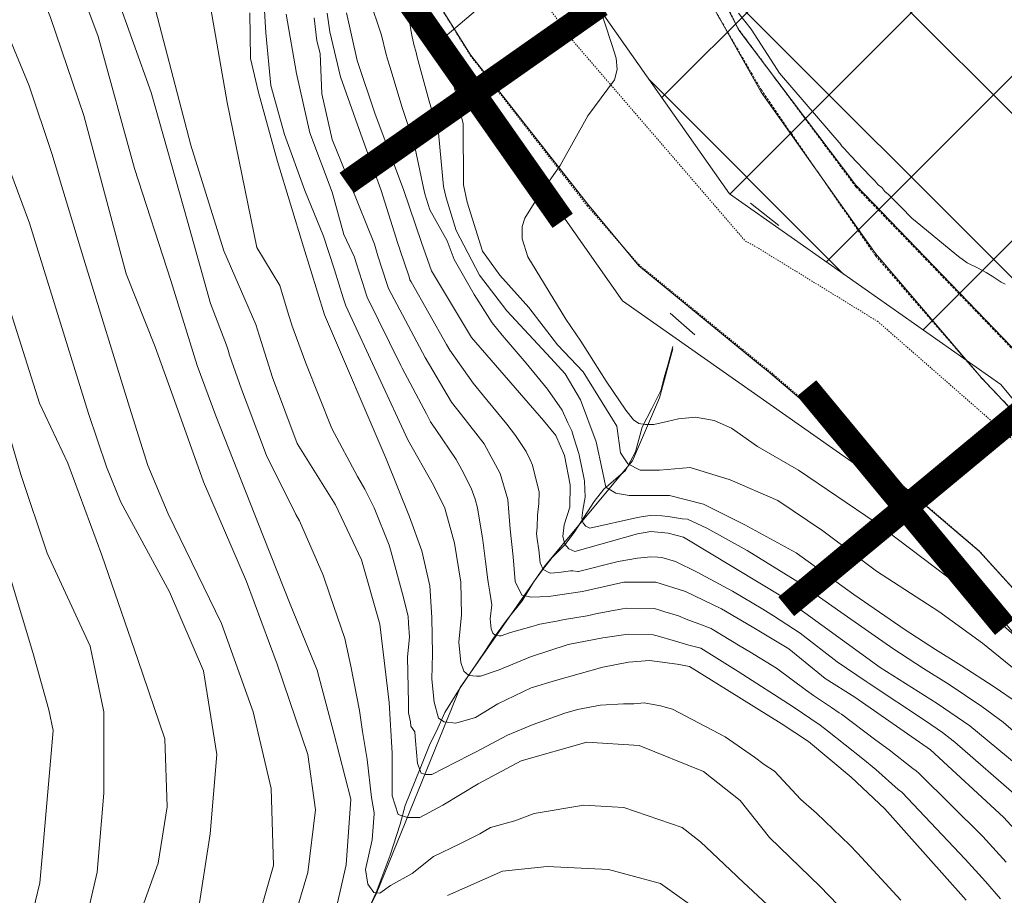
# Model space of a CAD drawing. Extents: x 219818 to 247376, y 6178759 to 6193536.
# Drawn here: x 223403 to 223482, y 6179912 to 6179982 of the extents above; entities that cross this region are included whole.
import ezdxf

# ---------------------------------------------------------------- set-up
doc = ezdxf.new("R2010")
doc.units = 0
doc.header["$LTSCALE"] = 0.75
doc.header["$MEASUREMENT"] = 0
doc.linetypes.add('HIDDEN', pattern=[0.375, 0.25, -0.125])
for name, color, linetype, lineweight in [('002-VIALIDAD', 5, 'CONTINUOUS', 15), ('09-ZR', 8, 'CONTINUOUS', 5), ('CALLE_NO_PAVIMENTADA', 8, 'HIDDEN', 13), ('CRUZ2', 7, 'CONTINUOUS', 5), ('HATCH-ZP2', 8, 'CONTINUOUS', 5), ('HIDROGRAFIA', 8, 'CONTINUOUS', 5), ('HUELLAS-SENDEROS', 8, 'HIDDEN', 5), ('HUELLAS_-_SENDEROS', 8, 'CONTINUOUS', 5), ('INDICES', 8, 'CONTINUOUS', 5), ('INTERMEDIAS', 8, 'CONTINUOUS', 5), ('LIMITE-URBAN', 8, 'CONTINUOUS', 5), ('LINEA_FERREA', 8, 'TRACKS', 5), ('POLIGONO', 8, 'CONTINUOUS', 5), ('PUENTES', 8, 'CONTINUOUS', 5), ('QUEBRADAS', 8, 'CONTINUOUS', 5), ('RELAVE', 8, 'CONTINUOUS', 5)]:
    doc.layers.add(name, color=color, linetype=linetype, lineweight=lineweight)
doc.linetypes.add('TRACKS', pattern='A,0.15,[130,ltypeshp.shx,S=0.25,R=0,X=0,Y=0],0.15', length=0.3)

# ---------------------------------------------------------------- blocks, each defined once
blk = doc.blocks.new('CR2')
at = {"layer": 'CRUZ2', "const_width": 2}
for points in [[(0.134, -12.745), (0.134, 12.255)], [(-12.366, -0.245), (12.634, -0.245)]]:
    blk.add_lwpolyline(points, dxfattribs=at)

msp = doc.modelspace()

# ---------------------------------------------------------------- hatches: boundary and pattern name
at = {"layer": 'HATCH-ZP2'}
h = msp.add_hatch(dxfattribs=at)
h.set_pattern_fill('NET', color=256, scale=75, angle=45, style=0)
edge = h.paths.add_edge_path()
edge.add_line((223051.313, 6180854.52), (223067.402, 6180909.032))
edge.add_line((223067.402, 6180909.032), (223076.51, 6180939.623))
edge.add_line((223076.51, 6180939.623), (223095.528, 6180923.36))
edge.add_line((223095.528, 6180923.36), (223113.301, 6180908.161))
edge.add_line((223113.301, 6180908.161), (223141.527, 6180886.375))
edge.add_line((223141.527, 6180886.375), (223163.48, 6180868.366))
edge.add_line((223163.48, 6180868.366), (223182.131, 6180851.014))
edge.add_line((223182.131, 6180851.014), (223219.647, 6180823.826))
edge.add_line((223219.647, 6180823.826), (223249.052, 6180800.968))
edge.add_line((223249.052, 6180800.968), (223259.883, 6180792.173))
edge.add_arc((223309.245, 6180813.282), 53.686, 203.15258, 226.18965)
edge.add_line((223272.079, 6180774.54), (223286.954, 6180762.461))
edge.add_line((223286.954, 6180762.461), (223315.916, 6180738.638))
edge.add_line((223315.916, 6180738.638), (223364.056, 6180700.927))
edge.add_line((223364.056, 6180700.927), (223391.19, 6180678.237))
edge.add_line((223391.19, 6180678.237), (223415.91, 6180651.579))
edge.add_line((223415.91, 6180651.579), (223434.126, 6180621.671))
edge.add_line((223434.126, 6180621.671), (223464.701, 6180561.205))
edge.add_line((223464.701, 6180561.205), (223473.929, 6180542.76))
edge.add_line((223473.929, 6180542.76), (223483.567, 6180523.495))
edge.add_line((223483.567, 6180523.495), (223519.347, 6180481.233))
edge.add_line((223519.347, 6180481.233), (223549.272, 6180449.375))
edge.add_line((223549.272, 6180449.375), (223576.595, 6180413.615))
edge.add_line((223576.595, 6180413.615), (223603.918, 6180377.205))
edge.add_line((223603.918, 6180377.205), (223613.179, 6180362.729))
edge.add_line((223613.179, 6180362.729), (223632.021, 6180333.278))
edge.add_line((223632.021, 6180333.278), (223650.887, 6180295.568))
edge.add_line((223650.887, 6180295.568), (223680.287, 6180236.335))
edge.add_line((223680.287, 6180236.335), (223692.973, 6180207.727))
edge.add_line((223692.973, 6180207.727), (223697.777, 6180199.013))
edge.add_line((223697.777, 6180199.013), (223701.755, 6180191.798))
edge.add_line((223701.755, 6180191.798), (223713.79, 6180176.844))
edge.add_line((223713.79, 6180176.844), (223742.414, 6180149.211))
edge.add_line((223742.414, 6180149.211), (223766.81, 6180127.105))
edge.add_line((223766.81, 6180127.105), (223806.09, 6180092.919))
edge.add_line((223806.09, 6180092.919), (223814.328, 6180084.907))
edge.add_line((223814.328, 6180084.907), (223818.592, 6180080.759))
edge.add_line((223818.592, 6180080.759), (223821.335, 6180078.216))
edge.add_line((223821.335, 6180078.216), (223841.125, 6180059.867))
edge.add_line((223841.125, 6180059.867), (223857.413, 6180047.905))
edge.add_line((223857.413, 6180047.905), (223865.655, 6180042.962))
edge.add_line((223865.655, 6180042.962), (223899.546, 6180021.692))
edge.add_line((223899.546, 6180021.692), (223915.151, 6180014.57))
edge.add_line((223915.151, 6180014.57), (223924.374, 6180011.989))
edge.add_line((223924.374, 6180011.989), (223938.362, 6180011.639))
edge.add_line((223938.362, 6180011.639), (223952.56, 6180012.96))
edge.add_line((223952.56, 6180012.96), (223959.371, 6180013.578))
edge.add_line((223959.371, 6180013.578), (223965.73, 6180013.578))
edge.add_line((223965.73, 6180013.578), (223982.169, 6180009.237))
edge.add_line((223982.169, 6180009.237), (224013.413, 6180002.334))
edge.add_line((224013.413, 6180002.334), (224029.907, 6180001.661))
edge.add_line((224029.907, 6180001.661), (224048.069, 6180001.997))
edge.add_line((224048.069, 6180001.997), (224075.387, 6180007.919))
edge.add_line((224075.387, 6180007.919), (224095.714, 6180012.364))
edge.add_line((224095.714, 6180012.364), (224117.505, 6180014.863))
edge.add_line((224117.505, 6180014.863), (224136.264, 6180017.051))
edge.add_line((224136.264, 6180017.051), (224146.734, 6180016.245))
edge.add_line((224146.734, 6180016.245), (224151.346, 6180013.271))
edge.add_line((224151.346, 6180013.271), (224145.306, 6179999.76))
edge.add_line((224145.306, 6179999.76), (224136.096, 6179981.347))
edge.add_line((224136.096, 6179981.347), (224128.633, 6179967.211))
edge.add_line((224128.633, 6179967.211), (224123.117, 6179953.822))
edge.add_line((224123.117, 6179953.822), (224121.359, 6179949.728))
edge.add_line((224121.359, 6179949.728), (224120.623, 6179948.016))
edge.add_line((224120.623, 6179948.016), (224072.788, 6179836.66))
edge.add_line((224072.788, 6179836.66), (224072.041, 6179834.92))
edge.add_line((224072.041, 6179834.92), (224066.628, 6179822.319))
edge.add_line((224066.628, 6179822.319), (224046.628, 6179781.158))
edge.add_line((224046.628, 6179781.158), (224029.505, 6179756.435))
edge.add_line((224029.505, 6179756.435), (224020.282, 6179743.896))
edge.add_line((224020.282, 6179743.896), (224008.469, 6179733.824))
edge.add_line((224008.469, 6179733.824), (223996.428, 6179729.477))
edge.add_line((223996.428, 6179729.477), (223976.699, 6179728.747))
edge.add_line((223976.699, 6179728.747), (223897.251, 6179732.621))
edge.add_line((223897.251, 6179732.621), (223847.038, 6179730.286))
edge.add_line((223847.038, 6179730.286), (223706.547, 6179726.041))
edge.add_line((223706.547, 6179726.041), (223686.787, 6179725.661))
edge.add_line((223686.787, 6179725.661), (223664.554, 6179727.847))
edge.add_line((223664.554, 6179727.847), (223648.424, 6179735.559))
edge.add_line((223648.424, 6179735.559), (223628.011, 6179753.366))
edge.add_line((223628.011, 6179753.366), (223598.343, 6179786.49))
edge.add_line((223598.343, 6179786.49), (223569.542, 6179816.048))
edge.add_line((223569.542, 6179816.048), (223552.225, 6179840.885))
edge.add_line((223552.225, 6179840.885), (223521.889, 6179899.285))
edge.add_line((223521.889, 6179899.285), (223502.935, 6179927.31))
edge.add_line((223502.935, 6179927.31), (223481.701, 6179952.941))
edge.add_line((223481.701, 6179952.941), (223459.82, 6179968.291))
edge.add_line((223459.82, 6179968.291), (223442.321, 6179993.227))
edge.add_line((223442.321, 6179993.227), (223426.047, 6180019.709))
edge.add_line((223426.047, 6180019.709), (223418.523, 6180039.264))
edge.add_line((223418.523, 6180039.264), (223412.321, 6180056.622))
edge.add_line((223412.321, 6180056.622), (223409.454, 6180059.71))
edge.add_line((223409.454, 6180059.71), (223367.594, 6180167.928))
edge.add_line((223367.594, 6180167.928), (223367.267, 6180168.046))
edge.add_line((223367.267, 6180168.046), (223366.896, 6180168.193))
edge.add_line((223366.896, 6180168.193), (223366.379, 6180168.454))
edge.add_line((223366.379, 6180168.454), (223365.846, 6180168.764))
edge.add_line((223365.846, 6180168.764), (223365.25, 6180169.268))
edge.add_line((223365.25, 6180169.268), (223364.703, 6180169.95))
edge.add_line((223364.703, 6180169.95), (223364.446, 6180170.404))
edge.add_line((223364.446, 6180170.404), (223364.285, 6180170.728))
edge.add_line((223364.285, 6180170.728), (223364.158, 6180171.117))
edge.add_line((223364.158, 6180171.117), (223363.422, 6180173.191))
edge.add_line((223363.422, 6180173.191), (223363.246, 6180173.726))
edge.add_line((223363.246, 6180173.726), (223362.479, 6180175.897))
edge.add_line((223362.479, 6180175.897), (223362.159, 6180176.707))
edge.add_line((223362.159, 6180176.707), (223361.709, 6180177.421))
edge.add_line((223361.709, 6180177.421), (223361.403, 6180177.859))
edge.add_line((223361.403, 6180177.859), (223361.065, 6180178.233))
edge.add_line((223361.065, 6180178.233), (223360.856, 6180178.541))
edge.add_line((223360.856, 6180178.541), (223360.614, 6180178.785))
edge.add_line((223360.614, 6180178.785), (223359.229, 6180180.376))
edge.add_line((223359.229, 6180180.376), (223358.907, 6180180.701))
edge.add_line((223358.907, 6180180.701), (223358.65, 6180180.993))
edge.add_line((223358.65, 6180180.993), (223358.408, 6180181.237))
edge.add_line((223358.408, 6180181.237), (223357.49, 6180182.228))
edge.add_line((223357.49, 6180182.228), (223357.136, 6180182.65))
edge.add_line((223357.136, 6180182.65), (223356.427, 6180183.494))
edge.add_line((223356.427, 6180183.494), (223356.17, 6180183.787))
edge.add_line((223356.17, 6180183.787), (223356.155, 6180183.985))
edge.add_line((223356.155, 6180183.985), (223337.669, 6180199.778))
edge.add_line((223337.669, 6180199.778), (223333.064, 6180203.712))
edge.add_line((223333.064, 6180203.712), (223331.781, 6180205.391))
edge.add_line((223331.781, 6180205.391), (223331.331, 6180205.943))
edge.add_line((223331.331, 6180205.943), (223330.558, 6180206.982))
edge.add_line((223330.558, 6180206.982), (223330.172, 6180207.501))
edge.add_line((223330.172, 6180207.501), (223329.851, 6180207.988))
edge.add_line((223329.851, 6180207.988), (223329.207, 6180208.8))
edge.add_line((223329.207, 6180208.8), (223328.66, 6180209.482))
edge.add_line((223328.66, 6180209.482), (223328.37, 6180209.871))
edge.add_line((223328.37, 6180209.871), (223328.048, 6180210.196))
edge.add_line((223328.048, 6180210.196), (223327.774, 6180210.537))
edge.add_line((223327.774, 6180210.537), (223327.049, 6180211.268))
edge.add_line((223327.049, 6180211.268), (223326.663, 6180211.626))
edge.add_line((223326.663, 6180211.626), (223326.227, 6180211.967))
edge.add_line((223326.227, 6180211.967), (223325.888, 6180212.179))
edge.add_line((223325.888, 6180212.179), (223325.598, 6180212.407))
edge.add_line((223325.598, 6180212.407), (223325.227, 6180212.554))
edge.add_line((223325.227, 6180212.554), (223324.904, 6180212.717))
edge.add_line((223324.904, 6180212.717), (223323.371, 6180213.775))
edge.add_line((223323.371, 6180213.775), (223323.049, 6180214.1))
edge.add_line((223323.049, 6180214.1), (223322.099, 6180215.188))
edge.add_line((223322.099, 6180215.188), (223321.713, 6180215.707))
edge.add_line((223321.713, 6180215.707), (223320.941, 6180216.746))
edge.add_line((223320.941, 6180216.746), (223319.477, 6180218.742))
edge.add_line((223319.477, 6180218.742), (223319.01, 6180219.343))
edge.add_line((223319.01, 6180219.343), (223318.238, 6180220.382))
edge.add_line((223318.238, 6180220.382), (223317.787, 6180220.934))
edge.add_line((223317.787, 6180220.934), (223317.449, 6180221.469))
edge.add_line((223317.449, 6180221.469), (223317.079, 6180221.94))
edge.add_line((223317.079, 6180221.94), (223316.566, 6180223.01))
edge.add_line((223316.566, 6180223.01), (223316.374, 6180223.431))
edge.add_line((223316.374, 6180223.431), (223316.214, 6180223.917))
edge.add_line((223316.214, 6180223.917), (223315.878, 6180224.776))
edge.add_line((223315.878, 6180224.776), (223315.734, 6180225.214))
edge.add_line((223315.734, 6180225.214), (223315.542, 6180225.635))
edge.add_line((223315.542, 6180225.635), (223315.287, 6180226.736))
edge.add_line((223315.287, 6180226.736), (223315.192, 6180227.19))
edge.add_line((223315.192, 6180227.19), (223315.146, 6180227.659))
edge.add_line((223315.146, 6180227.659), (223314.9, 6180230.702))
edge.add_line((223314.9, 6180230.702), (223314.886, 6180231.236))
edge.add_line((223314.886, 6180231.236), (223314.823, 6180231.754))
edge.add_line((223314.823, 6180231.754), (223314.797, 6180233.145))
edge.add_line((223314.797, 6180233.145), (223314.834, 6180234.342))
edge.add_line((223314.834, 6180234.342), (223314.852, 6180234.779))
edge.add_line((223314.852, 6180234.779), (223315.004, 6180236.283))
edge.add_line((223315.004, 6180236.283), (223315.055, 6180236.785))
edge.add_line((223315.055, 6180236.785), (223315.123, 6180237.723))
edge.add_line((223315.123, 6180237.723), (223315.173, 6180238.062))
edge.add_line((223315.173, 6180238.062), (223315.191, 6180238.499))
edge.add_line((223315.191, 6180238.499), (223314.074, 6180242.063))
edge.add_line((223314.074, 6180242.063), (223313.769, 6180242.825))
edge.add_line((223313.769, 6180242.825), (223313.048, 6180244.365))
edge.add_line((223313.048, 6180244.365), (223312.887, 6180244.689))
edge.add_line((223312.887, 6180244.689), (223312.678, 6180244.997))
edge.add_line((223312.678, 6180244.997), (223312.518, 6180245.322))
edge.add_line((223312.518, 6180245.322), (223312.261, 6180245.776))
edge.add_line((223312.261, 6180245.776), (223312.069, 6180246.197))
edge.add_line((223312.069, 6180246.197), (223311.746, 6180246.522))
edge.add_line((223311.746, 6180246.522), (223311.44, 6180246.799))
edge.add_line((223311.44, 6180246.799), (223311.037, 6180247.205))
edge.add_line((223311.037, 6180247.205), (223309.683, 6180248.375))
edge.add_line((223309.683, 6180248.375), (223309.071, 6180248.928))
edge.add_line((223309.071, 6180248.928), (223308.507, 6180249.497))
edge.add_line((223308.507, 6180249.497), (223307.926, 6180249.952))
edge.add_line((223307.926, 6180249.952), (223307.443, 6180250.44))
edge.add_line((223307.443, 6180250.44), (223306.927, 6180250.862))
edge.add_line((223306.927, 6180250.862), (223306.54, 6180251.22))
edge.add_line((223306.54, 6180251.22), (223306.137, 6180251.464))
edge.add_line((223306.137, 6180251.464), (223305.831, 6180251.741))
edge.add_line((223305.831, 6180251.741), (223305.395, 6180252.082))
edge.add_line((223305.395, 6180252.082), (223305.154, 6180252.326))
edge.add_line((223305.154, 6180252.326), (223304.799, 6180252.586))
edge.add_line((223304.799, 6180252.586), (223304.557, 6180252.83))
edge.add_line((223304.557, 6180252.83), (223304.267, 6180253.058))
edge.add_line((223304.267, 6180253.058), (223303.799, 6180253.335))
edge.add_line((223303.799, 6180253.335), (223303.508, 6180253.562))
edge.add_line((223303.508, 6180253.562), (223303.17, 6180253.774))
edge.add_line((223303.17, 6180253.774), (223302.782, 6180253.97))
edge.add_line((223302.782, 6180253.97), (223302.443, 6180254.182))
edge.add_line((223302.443, 6180254.182), (223301.781, 6180254.557))
edge.add_line((223301.781, 6180254.557), (223300.926, 6180255.029))
edge.add_line((223300.926, 6180255.029), (223299.877, 6180255.6))
edge.add_line((223299.877, 6180255.6), (223299.344, 6180255.91))
edge.add_line((223299.344, 6180255.91), (223299.021, 6180256.073))
edge.add_line((223299.021, 6180256.073), (223298.682, 6180256.285))
edge.add_line((223298.682, 6180256.285), (223298.392, 6180256.512))
edge.add_line((223298.392, 6180256.512), (223298.005, 6180256.708))
edge.add_line((223298.005, 6180256.708), (223297.666, 6180256.92))
edge.add_line((223297.666, 6180256.92), (223296.923, 6180257.376))
edge.add_line((223296.923, 6180257.376), (223296.504, 6180257.669))
edge.add_line((223296.504, 6180257.669), (223296.069, 6180258.011))
edge.add_line((223296.069, 6180258.011), (223295.053, 6180258.808))
edge.add_line((223295.053, 6180258.808), (223294.666, 6180259.165))
edge.add_line((223294.666, 6180259.165), (223294.311, 6180259.426))
edge.add_line((223294.311, 6180259.426), (223293.376, 6180260.141))
edge.add_line((223293.376, 6180260.141), (223292.956, 6180260.434))
edge.add_line((223292.956, 6180260.434), (223291.569, 6180261.379))
edge.add_line((223291.569, 6180261.379), (223291.149, 6180261.672))
edge.add_line((223291.149, 6180261.672), (223290.762, 6180262.029))
edge.add_line((223290.762, 6180262.029), (223290.343, 6180262.322))
edge.add_line((223290.343, 6180262.322), (223289.972, 6180262.631))
edge.add_line((223289.972, 6180262.631), (223289.65, 6180262.956))
edge.add_line((223289.65, 6180262.956), (223289.038, 6180263.671))
edge.add_line((223289.038, 6180263.671), (223288.797, 6180263.914))
edge.add_line((223288.797, 6180263.914), (223288.331, 6180264.677))
edge.add_line((223288.331, 6180264.677), (223288.01, 6180265.325))
edge.add_line((223288.01, 6180265.325), (223287.898, 6180265.665))
edge.add_line((223287.898, 6180265.665), (223287.658, 6180266.233))
edge.add_line((223287.658, 6180266.233), (223287.129, 6180267.513))
edge.add_line((223287.129, 6180267.513), (223286.937, 6180267.935))
edge.add_line((223286.937, 6180267.935), (223286.663, 6180268.276))
edge.add_line((223286.663, 6180268.276), (223285.131, 6180269.495))
edge.add_line((223285.131, 6180269.495), (223284.776, 6180269.756))
edge.add_line((223284.776, 6180269.756), (223284.405, 6180270.065))
edge.add_line((223284.405, 6180270.065), (223283.986, 6180270.358))
edge.add_line((223283.986, 6180270.358), (223283.244, 6180270.976))
edge.add_line((223283.244, 6180270.976), (223281.939, 6180272.162))
edge.add_line((223281.939, 6180272.162), (223280.52, 6180273.365))
edge.add_line((223280.52, 6180273.365), (223280.165, 6180273.626))
edge.add_line((223280.165, 6180273.626), (223279.697, 6180273.903))
edge.add_line((223279.697, 6180273.903), (223277.747, 6180275.577))
edge.add_line((223277.747, 6180275.577), (223277.215, 6180276.049))
edge.add_line((223277.215, 6180276.049), (223276.715, 6180276.585))
edge.add_line((223276.715, 6180276.585), (223275.91, 6180277.397))
edge.add_line((223275.91, 6180277.397), (223275.572, 6180277.771))
edge.add_line((223275.572, 6180277.771), (223275.265, 6180278.047))
edge.add_line((223275.265, 6180278.047), (223275.024, 6180278.291))
edge.add_line((223275.024, 6180278.291), (223274.734, 6180278.68))
edge.add_line((223274.734, 6180278.68), (223274.477, 6180279.134))
edge.add_line((223274.477, 6180279.134), (223274.285, 6180279.556))
edge.add_line((223274.285, 6180279.556), (223274.027, 6180279.848))
edge.add_line((223274.027, 6180279.848), (223273.688, 6180279.898))
edge.add_line((223273.688, 6180279.898), (223273.219, 6180280.013))
edge.add_line((223273.219, 6180280.013), (223272.718, 6180280.064))
edge.add_line((223272.718, 6180280.064), (223271.958, 6180280.245))
edge.add_line((223271.958, 6180280.245), (223271.344, 6180280.474))
edge.add_line((223271.344, 6180280.474), (223270.827, 6180280.735))
edge.add_line((223270.827, 6180280.735), (223269.924, 6180281.354))
edge.add_line((223269.924, 6180281.354), (223269.44, 6180281.68))
edge.add_line((223269.44, 6180281.68), (223268.553, 6180282.411))
edge.add_line((223268.553, 6180282.411), (223268.263, 6180282.639))
edge.add_line((223268.263, 6180282.639), (223268.021, 6180282.883))
edge.add_line((223268.021, 6180282.883), (223267.586, 6180283.224))
edge.add_line((223267.586, 6180283.224), (223266.925, 6180283.761))
edge.add_line((223266.925, 6180283.761), (223266.634, 6180283.989))
edge.add_line((223266.634, 6180283.989), (223266.262, 6180283.974))
edge.add_line((223266.262, 6180283.974), (223265.906, 6180283.911))
edge.add_line((223265.906, 6180283.911), (223265.517, 6180283.783))
edge.add_line((223265.517, 6180283.783), (223265.144, 6180283.607))
edge.add_line((223265.144, 6180283.607), (223264.058, 6180283.142))
edge.add_line((223264.058, 6180283.142), (223263.152, 6180282.952))
edge.add_line((223263.152, 6180282.952), (223262.278, 6180282.988))
edge.add_line((223262.278, 6180282.988), (223261.664, 6180283.055))
edge.add_line((223261.664, 6180283.055), (223260.128, 6180283.304))
edge.add_line((223260.128, 6180283.304), (223259.076, 6180283.39))
edge.add_line((223259.076, 6180283.39), (223258.478, 6180283.408))
edge.add_line((223258.478, 6180283.408), (223257.038, 6180283.528))
edge.add_line((223257.038, 6180283.528), (223256.537, 6180283.578))
edge.add_line((223256.537, 6180283.578), (223256.052, 6180283.58))
edge.add_line((223256.052, 6180283.58), (223255.599, 6180283.647))
edge.add_line((223255.599, 6180283.647), (223255.195, 6180283.73))
edge.add_line((223255.195, 6180283.73), (223252.253, 6180284.486))
edge.add_line((223252.253, 6180284.486), (223251.898, 6180284.585))
edge.add_line((223251.898, 6180284.585), (223251.445, 6180284.651))
edge.add_line((223251.445, 6180284.651), (223251.089, 6180284.588))
edge.add_line((223251.089, 6180284.588), (223250.717, 6180284.574))
edge.add_line((223250.717, 6180284.574), (223250.28, 6180284.592))
edge.add_line((223250.28, 6180284.592), (223249.94, 6180284.641))
edge.add_line((223249.94, 6180284.641), (223249.254, 6180284.919))
edge.add_line((223249.254, 6180284.919), (223219.418, 6180269.66))
edge.add_line((223219.418, 6180269.66), (223202.243, 6180260.702))
edge.add_line((223202.243, 6180260.702), (223176.105, 6180248.758))
edge.add_line((223176.105, 6180248.758), (223155.196, 6180244.279))
edge.add_line((223155.196, 6180244.279), (223120.845, 6180245.025))
edge.add_line((223120.845, 6180245.025), (223112.63, 6180248.011))
edge.add_line((223112.63, 6180248.011), (223105.909, 6180254.73))
edge.add_line((223105.909, 6180254.73), (223101.429, 6180269.66))
edge.add_line((223101.429, 6180269.66), (223096.948, 6180283.097))
edge.add_line((223096.948, 6180283.097), (223087.24, 6180305.491))
edge.add_line((223087.24, 6180305.491), (223074.545, 6180334.604))
edge.add_line((223074.545, 6180334.604), (223073.798, 6180358.492))
edge.add_line((223073.798, 6180358.492), (223078.279, 6180376.408))
edge.add_line((223078.279, 6180376.408), (223086.493, 6180404.028))
edge.add_line((223086.493, 6180404.028), (223098.441, 6180448.071))
edge.add_line((223098.441, 6180448.071), (223122.803, 6180523.075))
edge.add_line((223122.803, 6180523.075), (223081.199, 6180585.967))
edge.add_line((223081.199, 6180585.967), (223064.323, 6180629.103))
edge.add_line((223064.323, 6180629.103), (223043.536, 6180659.693))
edge.add_line((223043.536, 6180659.693), (223003.695, 6180662.579))
edge.add_line((223003.695, 6180662.579), (222987.327, 6180663.791))
edge.add_line((222987.327, 6180663.791), (223011.67, 6180726.021))
edge.add_line((223011.67, 6180726.021), (223012.001, 6180726.796))
edge.add_line((223012.001, 6180726.796), (223010.526, 6180728.455))
edge.add_line((223010.526, 6180728.455), (223010.059, 6180729.056))
edge.add_line((223010.059, 6180729.056), (223009.721, 6180729.429))
edge.add_line((223009.721, 6180729.429), (223009.448, 6180729.77))
edge.add_line((223009.448, 6180729.77), (223008.754, 6180730.404))
edge.add_line((223008.754, 6180730.404), (223008.464, 6180730.632))
edge.add_line((223008.464, 6180730.632), (223008.142, 6180730.957))
edge.add_line((223008.142, 6180730.957), (223007.062, 6180731.948))
edge.add_line((223007.062, 6180731.948), (223006.143, 6180732.777))
edge.add_line((223006.143, 6180732.777), (223004.661, 6180734.175))
edge.add_line((223004.661, 6180734.175), (223004, 6180734.873))
edge.add_line((223004, 6180734.873), (223002.824, 6180735.995))
edge.add_line((223002.824, 6180735.995), (223002.115, 6180736.677))
edge.add_line((223002.115, 6180736.677), (223000.632, 6180738.075))
edge.add_line((223000.632, 6180738.075), (223000.084, 6180738.595))
edge.add_line((223000.084, 6180738.595), (222999.182, 6180739.537))
edge.add_line((222999.182, 6180739.537), (222998.522, 6180740.236))
edge.add_line((222998.522, 6180740.236), (222998.264, 6180740.528))
edge.add_line((222998.264, 6180740.528), (222997.25, 6180741.648))
edge.add_line((222997.25, 6180741.648), (222996.896, 6180742.071))
edge.add_line((222996.896, 6180742.071), (222996.815, 6180742.153))
edge.add_line((222996.815, 6180742.153), (222997.131, 6180742.891))
edge.add_line((222997.131, 6180742.891), (223006, 6180772.357))
edge.add_line((223006, 6180772.357), (223041.135, 6180890.445))
edge.add_line((223041.135, 6180890.445), (223041.139, 6180890.442))
edge.add_line((223041.139, 6180890.442), (223041.993, 6180889.646))
edge.add_line((223041.993, 6180889.646), (223044.668, 6180887.24))
edge.add_line((223044.668, 6180887.24), (223045.198, 6180886.283))
edge.add_line((223045.198, 6180886.283), (223045.502, 6180885.522))
edge.add_line((223045.502, 6180885.522), (223045.725, 6180884.518))
edge.add_line((223045.725, 6180884.518), (223045.704, 6180883.434))
edge.add_line((223045.704, 6180883.434), (223045.653, 6180882.932))
edge.add_line((223045.653, 6180882.932), (223045.49, 6180882.448))
edge.add_line((223045.49, 6180882.448), (223045.278, 6180882.109))
edge.add_line((223045.278, 6180882.109), (223045.001, 6180881.803))
edge.add_line((223045.001, 6180881.803), (223044.645, 6180881.578))
edge.add_line((223044.645, 6180881.578), (223039.314, 6180879.772))
edge.add_line((223039.314, 6180879.772), (223038.731, 6180879.58))
edge.add_line((223038.731, 6180879.58), (223038.374, 6180879.355))
edge.add_line((223038.374, 6180879.355), (223038.146, 6180879.065))
edge.add_line((223038.146, 6180879.065), (223037.885, 6180878.548))
edge.add_line((223037.885, 6180878.548), (223037.962, 6180877.658))
edge.add_line((223037.962, 6180877.658), (223038.68, 6180875.309))
edge.add_line((223038.68, 6180875.309), (223038.888, 6180874.677))
edge.add_line((223038.888, 6180874.677), (223039.109, 6180873.349))
edge.add_line((223039.109, 6180873.349), (223039.172, 6180872.831))
edge.add_line((223039.172, 6180872.831), (223039.267, 6180872.378))
edge.add_line((223039.267, 6180872.378), (223039.379, 6180872.038))
edge.add_line((223039.379, 6180872.038), (223039.669, 6180871.81))
edge.add_line((223039.669, 6180871.81), (223042.547, 6180867.64))
edge.add_line((223042.547, 6180867.64), (223043.143, 6180866.812))
edge.add_line((223043.143, 6180866.812), (223045.491, 6180863.599))
edge.add_line((223045.491, 6180863.599), (223045.893, 6180863.031))
edge.add_line((223045.893, 6180863.031), (223046.665, 6180861.83))
edge.add_line((223046.665, 6180861.83), (223047.067, 6180861.262))
edge.add_line((223047.067, 6180861.262), (223047.436, 6180860.63))
edge.add_line((223047.436, 6180860.63), (223047.951, 6180859.884))
edge.add_line((223047.951, 6180859.884), (223048.723, 6180858.683))
edge.add_line((223048.723, 6180858.683), (223049.864, 6180856.85))
edge.add_line((223049.864, 6180856.85), (223050.314, 6180856.136))
edge.add_line((223050.314, 6180856.136), (223051.313, 6180854.52))

# ---------------------------------------------------------------- linework, layer by layer
at = {"layer": '002-VIALIDAD'}
for points in [[(223541.936, 6179834.661), (223511.56, 6179893.137), (223493.322, 6179920.104), (223473.49, 6179944.043), (223451.206, 6179959.675), (223432.288, 6179986.633), (223415.244, 6180014.369), (223407.271, 6180035.09), (223401.851, 6180050.262), (223393.069, 6180059.717), (223382.124, 6180067.238), (223365.623, 6180071.27), (223351.148, 6180075.526), (223334.423, 6180089.244), (223317.845, 6180113.706), (223301.053, 6180133.476), (223281.421, 6180148.274), (223261.542, 6180161.396), (223233.758, 6180172.656)], [(223552.225, 6179840.885), (223521.889, 6179899.285), (223502.935, 6179927.31), (223481.701, 6179952.941), (223459.82, 6179968.291), (223442.321, 6179993.227), (223426.047, 6180019.709), (223418.523, 6180039.264), (223412.321, 6180056.622), (223409.454, 6180059.71)]]:
    msp.add_lwpolyline(points, dxfattribs=at)
at = {"layer": '09-ZR'}
msp.add_lwpolyline([(223367.594, 6180167.928), (223409.454, 6180059.71), (223412.321, 6180056.622), (223418.523, 6180039.264), (223426.047, 6180019.709), (223442.321, 6179993.227), (223459.82, 6179968.291), (223481.701, 6179952.941), (223502.935, 6179927.31), (223521.889, 6179899.285), (223552.225, 6179840.885)], dxfattribs=at)
at = {"layer": 'CALLE_NO_PAVIMENTADA', "ltscale": 0.3, "flags": 128}
for points in [[(223471.797, 6179958), (223462.016, 6179964), (223461.094, 6179964.5), (223447.312, 6179980.5), (223435.203, 6179997), (223428.578, 6180007), (223422.656, 6180018), (223417.719, 6180034.5), (223415.281, 6180043), (223413.625, 6180047), (223408.125, 6180057.5), (223405.922, 6180061), (223395.438, 6180071.5), (223390.844, 6180074.5), (223381, 6180078.5), (223364.719, 6180080.5), (223360.438, 6180081), (223356.672, 6180082.5), (223349.938, 6180087), (223344.281, 6180093), (223337.062, 6180101), (223329.484, 6180113.5), (223311.422, 6180137), (223304.266, 6180145), (223290.359, 6180154.5), (223263.797, 6180170), (223247.922, 6180178), (223234.422, 6180184), (223225.875, 6180186), (223219.859, 6180187), (223215.156, 6180188), (223211.141, 6180187.5), (223206.75, 6180186.5), (223203.188, 6180185.5), (223197.859, 6180183), (223195, 6180180.5), (223192.141, 6180177), (223189.484, 6180172.5), (223188.953, 6180166.5), (223189.172, 6180160.5), (223190.688, 6180150), (223216.891, 6180030.5), (223221.406, 6180008.5), (223232.391, 6179965), (223240.969, 6179928.5), (223241.219, 6179926), (223238.406, 6179917.5)], [(223550.188, 6179841.5), (223537.828, 6179863.5), (223520.203, 6179897), (223503.969, 6179921.5), (223492.484, 6179938.5), (223482.656, 6179948.5), (223471.797, 6179958)]]:
    msp.add_lwpolyline(points, dxfattribs=at)
at = {"layer": 'CALLE_NO_PAVIMENTADA', "ltscale": 0.3}
for points in [[(223306.33, 6180132.89), (223318.14, 6180119.91), (223328.33, 6180103.49), (223338.13, 6180090.56), (223346.99, 6180082.91), (223353.78, 6180077.5), (223360.86, 6180074.82), (223377.49, 6180071.4), (223383.45, 6180069.64), (223386.96, 6180067.83), (223392.63, 6180063.66), (223395.76, 6180060.22), (223405.63, 6180045.59), (223412.14, 6180026.77), (223421.75, 6180008.34), (223433.33, 6179988.5), (223438.96, 6179979.42), (223448.37, 6179967.32), (223452.51, 6179962.6), (223462.3, 6179954.61), (223462.93, 6179954.12)], [(223462.93, 6179954.12), (223479.95, 6179939.53), (223494.06, 6179924), (223503.97, 6179909.42), (223515.25, 6179891.4), (223526.3, 6179871.63), (223536.32, 6179851.33), (223545.27, 6179834.72)]]:
    msp.add_lwpolyline(points, dxfattribs=at)
at = {"layer": 'HIDROGRAFIA'}
msp.add_lwpolyline([(223455.25, 6179956), (223454.859, 6179954.5), (223454.562, 6179953.5), (223454.312, 6179952.5), (223453.562, 6179951), (223452.781, 6179949.5), (223452.25, 6179947.5), (223451.438, 6179946), (223449.703, 6179944.5), (223448.922, 6179943.5), (223447.297, 6179941), (223446.547, 6179940), (223445.531, 6179939), (223444.75, 6179938), (223444.016, 6179937), (223443.109, 6179935.5), (223441.906, 6179934), (223440.797, 6179932.5), (223440.172, 6179931.5), (223439.5, 6179930.5), (223438.125, 6179928.5), (223436.891, 6179926.5), (223436.203, 6179925), (223435.688, 6179924), (223434.891, 6179922), (223433.672, 6179919), (223433.281, 6179917.5), (223432.469, 6179915), (223431.359, 6179912), (223430.438, 6179910)], dxfattribs=at)
at = {"layer": 'HUELLAS-SENDEROS'}
for points in [[(223560.24, 6179839.05), (223551.11, 6179853.38), (223538.9, 6179873.94), (223528.26, 6179892.91), (223518.67, 6179910.36), (223504.65, 6179928.63), (223491.79, 6179946.49), (223482.53, 6179955.9), (223470.01, 6179968.87), (223460.58, 6179981.53), (223454.43, 6179993.72), (223449.3, 6180004.92), (223446.6, 6180012.19), (223448.04, 6180023.54), (223449.29, 6180029.08)], [(223443.87, 6180021.89), (223445.99, 6180010.27), (223448.16, 6180003.11), (223455.08, 6179989.25), (223462.37, 6179976.7), (223471.59, 6179963.32), (223480.12, 6179953.48), (223491.42, 6179941.66), (223502.74, 6179927.78), (223513.43, 6179911.15), (223522.59, 6179896.56), (223529.83, 6179883.45), (223539.88, 6179866.42), (223548.76, 6179851.31), (223555.2, 6179842.08), (223555.88, 6179840.55), (223556.01, 6179839.77), (223555.72, 6179839.3), (223554.27, 6179839.24), (223553.02, 6179839.79), (223551.45, 6179840.83)]]:
    msp.add_lwpolyline(points, dxfattribs=at)
at = {"layer": 'HUELLAS_-_SENDEROS'}
for points in [[(223560.25, 6179839), (223551.109, 6179853.5), (223538.906, 6179874), (223528.25, 6179893), (223518.672, 6179910.5), (223504.656, 6179928.5), (223491.797, 6179946.5), (223482.531, 6179956), (223470.016, 6179969), (223460.578, 6179981.5), (223454.438, 6179993.5), (223449.297, 6180005), (223446.594, 6180012), (223448.047, 6180023.5), (223449.297, 6180029)], [(223443.875, 6180022), (223445.984, 6180010.5), (223448.156, 6180003), (223455.078, 6179989.5), (223462.375, 6179976.5), (223471.594, 6179963.5), (223480.109, 6179953.5), (223491.422, 6179941.5), (223502.734, 6179928), (223513.438, 6179911), (223522.594, 6179896.5), (223529.828, 6179883.5), (223539.875, 6179866.5), (223548.766, 6179851.5), (223555.203, 6179842), (223555.875, 6179840.5), (223556, 6179840), (223555.719, 6179839.5), (223554.266, 6179839), (223553.016, 6179840), (223551.453, 6179841)]]:
    msp.add_lwpolyline(points, dxfattribs=at)
at = {"layer": 'INDICES'}
for points, elevation in [([(223423.863, 6179906.926), (223425.84, 6179913.597), (223426.458, 6179918.662), (223425.84, 6179923.11), (223423.368, 6179930.398), (223420.896, 6179937.069), (223417.435, 6179945.099), (223415.086, 6179951.646), (223413.533, 6179955.972), (223411.182, 6179961.841), (223407.792, 6179974.615), (223405.09, 6179982.513), (223402.614, 6179988.826), (223401.172, 6179991.918), (223399.647, 6179994.323), (223398.168, 6179996.092), (223392.069, 6180001.383), (223390.222, 6180003.496), (223384.231, 6180014.704), (223381.622, 6180019.994), (223380.115, 6180023.487), (223378.497, 6180028.348), (223377.193, 6180033.635)], 30), ([(223403.55, 6179909.865), (223404.241, 6179912.762), (223404.415, 6179914.88), (223405.315, 6179925.059), (223404.974, 6179926.713), (223403.678, 6179931.338), (223401.103, 6179939.907), (223396.422, 6179953.574), (223395.376, 6179955.483), (223391.703, 6179961.772), (223390.179, 6179963.614), (223387.874, 6179966.56), (223371.387, 6179979.972), (223365.631, 6179984.751), (223362.115, 6179987.805), (223360.441, 6179989.423), (223359.058, 6179991.242), (223356.15, 6179997.125)], 40), ([(223478.902, 6179911.366), (223472.359, 6179918.742), (223469.64, 6179921.281), (223466.184, 6179924.151), (223463.986, 6179925.61), (223456.611, 6179930.201), (223455.616, 6179930.39), (223453.375, 6179930.699), (223451.693, 6179930.56), (223449.62, 6179930.162), (223445.815, 6179929.077), (223443.84, 6179928.491), (223441.155, 6179927.208), (223439.345, 6179926.099), (223437.769, 6179925.632), (223436.835, 6179925.749), (223436.368, 6179926.041), (223436.018, 6179927.324), (223435.843, 6179929.191), (223435.901, 6179931.233), (223435.843, 6179934.149), (223435.668, 6179936.716), (223435.026, 6179939.516), (223434.034, 6179942.258), (223432.154, 6179946.952), (223427.173, 6179958.558), (223425.499, 6179964.04), (223423.389, 6179970.909), (223421.854, 6179976.456), (223421.226, 6179979.208), (223421.164, 6179982.896)], 20), ([(223485.274, 6179920.401), (223479.188, 6179925.421), (223476.573, 6179927.214), (223471.976, 6179930.13), (223464.222, 6179935.733), (223456.11, 6179940.625), (223454.891, 6179940.962), (223453.496, 6179941.087), (223452.421, 6179940.893), (223447.35, 6179939.487), (223446.884, 6179939.701), (223446.555, 6179940.069), (223446.386, 6179940.691), (223446.513, 6179941.628), (223446.967, 6179943.043), (223446.977, 6179944.856), (223446.539, 6179947.219), (223445.821, 6179948.812), (223444.832, 6179950.044), (223439.04, 6179956.724), (223435.794, 6179962.081), (223435.007, 6179964.375), (223433.557, 6179968.649), (223431.277, 6179974.719), (223429.809, 6179979.041), (223428.943, 6179982.883)], 10)]:
    msp.add_lwpolyline(points, dxfattribs=dict(at, elevation=elevation))
at = {"layer": 'INTERMEDIAS', "color": 9}
for points, elevation in [([(223427.818, 6179909.397), (223428.931, 6179914.215), (223429.302, 6179919.527), (223427.942, 6179924.839), (223426.582, 6179929.904), (223424.481, 6179935.092), (223422.256, 6179940.652), (223418.424, 6179950.411), (223416.91, 6179954.472), (223414.803, 6179961.313), (223411.877, 6179970.352), (223408.951, 6179980.986), (223404.96, 6179991.62), (223400.172, 6179999.33), (223394.053, 6180005.445), (223388.467, 6180015.281), (223384.743, 6180023.257), (223382.083, 6180030.967)], 28), ([(223411.946, 6179909.246), (223413.77, 6179914.351), (223414.5, 6179918.909), (223414.317, 6179924.379), (223412.128, 6179930.761), (223409.223, 6179939.169), (223406.495, 6179946.591), (223404.222, 6179951.438), (223400.887, 6179961.889), (223397.25, 6179969.463), (223389.459, 6179981.891), (223386.529, 6179983.559), (223382.576, 6179986.146), (223379.942, 6179988.152), (223376.708, 6179990.982), (223375.464, 6179992.219), (223374.515, 6179993.388), (223369.495, 6180007.338), (223367.476, 6180011.88), (223365.563, 6180015.488), (223364.506, 6180017.313), (223362.655, 6180019.667), (223360.165, 6180022.346), (223355.814, 6180026.233)], 36), ([(223407.749, 6179908.881), (223408.844, 6179913.622), (223409.391, 6179920.003), (223409.391, 6179926.567), (223408.297, 6179931.855), (223404.83, 6179939.33), (223402.706, 6179945.682), (223401.342, 6179950.378), (223399.22, 6179957.8), (223396.189, 6179963.101), (223396.714, 6179964.769), (223393.635, 6179970.662), (223390.352, 6179974.374), (223381.483, 6179982.672), (223373.375, 6179990.602), (223371.857, 6179992.152), (223369.037, 6179997.014), (223365.71, 6180001.634), (223364.159, 6180003.902), (223363.063, 6180005.816), (223361.041, 6180011.48), (223360.152, 6180013.109), (223359.074, 6180014.504), (223357.379, 6180016.084)], 38), ([(223464.45, 6179909.539), (223460.563, 6179913.183), (223460.39, 6179913.35), (223458.421, 6179915.189), (223457.485, 6179916.068), (223456.002, 6179917.242), (223451.305, 6179918.848), (223450.366, 6179918.903), (223448.084, 6179919.027), (223444.073, 6179918.353), (223442.513, 6179917.779), (223440.55, 6179917.242), (223439.709, 6179916.73), (223438.101, 6179915.92), (223435.977, 6179914.894), (223434.246, 6179913.536), (223432.515, 6179912.547), (223431.65, 6179911.93), (223431.156, 6179911.991), (223430.677, 6179912.665), (223430.476, 6179913.844), (223431.032, 6179916.253), (223431.177, 6179918.331), (223431.179, 6179918.365), (223431.184, 6179918.428), (223430.97, 6179919.651), (223430.97, 6179919.651), (223430.628, 6179922.718), (223430.233, 6179924.978), (223430.007, 6179926.67), (223429.297, 6179930.224), (223428.828, 6179932.467), (223427.599, 6179935.984), (223427.077, 6179937.562), (223425.16, 6179941.949), (223424.874, 6179942.458), (223422.515, 6179947.221), (223420.937, 6179951.347), (223420.484, 6179952.562), (223419.532, 6179955.308), (223419.41, 6179955.689), (223419.279, 6179956.115), (223417.995, 6179959.452), (223416.133, 6179966.098), (223413.207, 6179976.467), (223408.951, 6179988.43)], 26), ([(223484.378, 6179931.276), (223478.21, 6179936.827), (223471.572, 6179941.842), (223465.399, 6179946.031), (223462.073, 6179947.945), (223459.986, 6179949.409), (223458.589, 6179950.039), (223457.082, 6179950.313), (223455.712, 6179950.176), (223454.808, 6179949.957), (223453.74, 6179949.711), (223453.027, 6179949.711), (223452.507, 6179949.793), (223452.096, 6179950.094), (223451.466, 6179950.86), (223449.877, 6179953.188), (223447.85, 6179956.418), (223446.634, 6179958.191), (223443.579, 6179963.222), (223443.118, 6179964.683), (223443.122, 6179965.669), (223443.324, 6179966.349), (223444.348, 6179967.986), (223446.184, 6179970.579), (223448.417, 6179974.575), (223450.568, 6179977.49), (223450.785, 6179978.306), (223450.689, 6179979.217), (223450.381, 6179980.247), (223448.399, 6179986.247)], 2), ([(223470.712, 6179908.779), (223467.127, 6179912.485), (223463.048, 6179916.439), (223460.699, 6179919.403), (223457.732, 6179921.751), (223452.541, 6179923.851), (223448.338, 6179924.098), (223443.023, 6179922.615), (223439.561, 6179920.762), (223436.718, 6179919.033), (223434.864, 6179918.045), (223433.875, 6179918.045), (223433.133, 6179918.292), (223432.639, 6179919.774), (223432.639, 6179923.233), (223432.392, 6179927.31), (223431.65, 6179933.61), (223430.167, 6179938.799), (223428.065, 6179943.246), (223424.975, 6179948.187), (223422.997, 6179953.499), (223421.911, 6179956.907), (223421.648, 6179957.758), (223419.059, 6179963.706), (223416.399, 6179972.213), (223412.941, 6179985.506)], 24), ([(223481.661, 6179911.494), (223480.454, 6179912.891), (223478.832, 6179914.688), (223473.725, 6179920.078), (223473.419, 6179920.288), (223471.622, 6179921.912), (223470.575, 6179922.754), (223467.734, 6179925.022), (223467.149, 6179925.486), (223464.963, 6179926.962), (223460.535, 6179929.812), (223457.506, 6179931.686), (223456.548, 6179931.935), (223455.473, 6179932.249), (223454.003, 6179932.673), (223453.678, 6179932.752), (223451.662, 6179932.808), (223449.619, 6179932.516), (223446.817, 6179931.991), (223443.782, 6179930.999), (223441.272, 6179929.949), (223439.754, 6179929.424), (223439.462, 6179929.424), (223438.82, 6179929.483), (223438.411, 6179929.833), (223438.178, 6179930.533), (223438.003, 6179932.166), (223438.236, 6179934.383), (223438.178, 6179937.008), (223437.653, 6179940.158), (223436.894, 6179942.958), (223435.96, 6179944.825), (223433.908, 6179948.472), (223431.555, 6179953.512), (223428.897, 6179959.263), (223428.699, 6179959.914), (223427.996, 6179962.16), (223427.105, 6179964.88), (223425.601, 6179968.569), (223423.96, 6179973.078), (223422.866, 6179977.041), (223422.456, 6179981.276), (223422.233, 6179984.872)], 18), ([(223486.276, 6179921.911), (223481.88, 6179925.729), (223480.173, 6179926.991), (223477.535, 6179928.748), (223475.466, 6179930.056), (223472.985, 6179931.652), (223468.814, 6179934.583), (223465.165, 6179937.149), (223465.131, 6179937.171), (223461.245, 6179939.546), (223457.995, 6179941.365), (223456.452, 6179942.075), (223456.002, 6179942.105), (223454.891, 6179942.299), (223454.378, 6179942.337), (223453.438, 6179942.363), (223452.863, 6179942.301), (223452.413, 6179942.22), (223448.563, 6179941.366), (223448.252, 6179941.509), (223448.033, 6179941.754), (223447.92, 6179942.169), (223448.004, 6179942.793), (223448.206, 6179943.847), (223448.129, 6179945.147), (223448.129, 6179945.147), (223448.101, 6179945.297), (223447.706, 6179947.272), (223447.686, 6179947.377), (223447.292, 6179948.644), (223447.123, 6179949.211), (223446.787, 6179949.843), (223446.33, 6179950.872), (223445.153, 6179952.564), (223443.44, 6179954.642), (223441.513, 6179956.906), (223440.694, 6179957.894), (223439.235, 6179960.192), (223437.626, 6179962.997), (223437.061, 6179964.501), (223435.68, 6179966.995), (223435.269, 6179968.311), (223435.167, 6179968.774), (223435.167, 6179968.774), (223434.393, 6179972.458), (223433.449, 6179975.248), (223432.443, 6179978.566), (223432.259, 6179979.155), (223432.116, 6179979.633), (223431.788, 6179981.088), (223430.781, 6179984.075)], 8), ([(223484.361, 6179928.737), (223480.235, 6179932.098), (223476.698, 6179934.651), (223471.686, 6179937.892), (223467.363, 6179941.132), (223463.727, 6179943.587), (223459.895, 6179945.257), (223456.653, 6179946.239), (223454.196, 6179946.042), (223452.624, 6179946.042), (223451.642, 6179946.533), (223451.052, 6179947.417), (223450.757, 6179949.577), (223448.023, 6179953.949), (223445.972, 6179956.136), (223443.648, 6179959.142), (223441.324, 6179961.738), (223439.927, 6179963.688), (223438.692, 6179967.635), (223438.388, 6179969.025), (223438.365, 6179973.95), (223436.875, 6179980.072), (223436.73, 6179980.816), (223440.051, 6179983.643)], 4), ([(223473.646, 6179911.382), (223470.144, 6179915.162), (223469.529, 6179915.821), (223466.834, 6179918.385), (223465.583, 6179919.492), (223463.442, 6179921.777), (223462.631, 6179922.315), (223461.843, 6179922.901), (223459.472, 6179924.544), (223455.221, 6179926.765), (223454.263, 6179927.046), (223452.958, 6179927.275), (223452.117, 6179927.205), (223451.286, 6179927.201), (223449.44, 6179927.103), (223447.586, 6179926.733), (223446.55, 6179926.44), (223444.003, 6179925.546), (223441.946, 6179924.673), (223439.407, 6179923.329), (223438.88, 6179923.06), (223436.773, 6179921.991), (223435.846, 6179921.497), (223435.351, 6179921.497), (223434.981, 6179921.621), (223434.683, 6179922.389), (223434.514, 6179924.209), (223434.47, 6179924.938), (223434.147, 6179925.397), (223434.126, 6179925.743), (223433.965, 6179926.481), (223433.951, 6179927.135), (223433.942, 6179927.269), (223433.879, 6179930.958), (223434.03, 6179932.599), (223433.942, 6179933.679), (223433.924, 6179934.255), (223433.466, 6179936.071), (223432.545, 6179939.425), (223432.388, 6179939.98), (223431.183, 6179943.002), (223430.427, 6179944.501), (223429.852, 6179945.512), (223427.782, 6179949.392), (223425.677, 6179954.649), (223424.546, 6179957.721), (223424.542, 6179957.733), (223424.287, 6179958.563), (223423.574, 6179960.899), (223421.72, 6179963.971), (223419.325, 6179975.669), (223417.995, 6179983.379)], 22), ([(223483.164, 6179919.585), (223477.982, 6179924.118), (223476.996, 6179924.882), (223475.615, 6179925.834), (223471.082, 6179928.842), (223470.852, 6179929.006), (223468.509, 6179930.592), (223465.523, 6179932.891), (223463.379, 6179934.3), (223462.505, 6179934.82), (223460.058, 6179936.286), (223457.219, 6179937.818), (223455.488, 6179938.66), (223454.386, 6179938.985), (223454.06, 6179939.014), (223453.496, 6179939.047), (223452.421, 6179938.95), (223450.851, 6179938.669), (223447.667, 6179937.868), (223447.593, 6179937.857), (223447.202, 6179937.907), (223447.013, 6179937.913), (223446.062, 6179937.771), (223445.362, 6179937.742), (223444.818, 6179938.013), (223444.555, 6179938.567), (223444.453, 6179939.613), (223444.32, 6179940.473), (223444.272, 6179940.93), (223444.33, 6179941.447), (223444.362, 6179942.415), (223444.469, 6179943.35), (223444.475, 6179944.257), (223443.953, 6179946.428), (223443.768, 6179946.857), (223443.442, 6179947.534), (223442.58, 6179948.835), (223441.881, 6179949.741), (223440.01, 6179952.021), (223439.168, 6179953.034), (223437.298, 6179955.701), (223437.022, 6179956.163), (223434.158, 6179961.211), (223434.07, 6179961.376), (223434, 6179961.598), (223433.261, 6179963.803), (223433.249, 6179963.838), (223433.106, 6179964.308), (223431.753, 6179968.569), (223429.976, 6179973.488), (223428.472, 6179977.724), (223427.625, 6179981.355), (223427.388, 6179982.857)], 12), ([(223483.121, 6179927.233), (223481.158, 6179928.56), (223478.497, 6179930.281), (223476.433, 6179931.581), (223473.994, 6179933.174), (223469.844, 6179936.008), (223465.201, 6179939.365), (223461.074, 6179941.623), (223457.734, 6179943.293), (223454.982, 6179943.98), (223451.74, 6179943.98), (223450.659, 6179944.177), (223449.873, 6179944.668), (223449.578, 6179945.944), (223449.087, 6179948.301), (223447.827, 6179951.7), (223446.584, 6179953.805), (223445.425, 6179955.043), (223443.648, 6179956.955), (223441.87, 6179958.868), (223439.683, 6179961.738), (223437.804, 6179965.342), (223436.981, 6179967.973), (223436.778, 6179968.9), (223436.778, 6179968.9), (223436.379, 6179973.204), (223435.62, 6179975.776), (223434.659, 6179979.319), (223434.534, 6179979.784), (223434.423, 6179980.224), (223434.259, 6179980.952), (223434.134, 6179981.505), (223434.066, 6179982.038), (223434.262, 6179982.971)], 6), ([(223482.137, 6179914.435), (223480.509, 6179916.225), (223480.256, 6179916.497), (223475.111, 6179921.575), (223474.876, 6179921.79), (223474.596, 6179921.983), (223472.71, 6179923.48), (223471.636, 6179924.284), (223468.843, 6179926.369), (223468.662, 6179926.485), (223468.056, 6179926.917), (223466.605, 6179927.867), (223466.041, 6179928.278), (223463.606, 6179930.065), (223461.459, 6179931.384), (223460.689, 6179931.849), (223458.422, 6179933.224), (223458.349, 6179933.268), (223457.363, 6179933.635), (223456.328, 6179934.031), (223455.709, 6179934.296), (223454.621, 6179934.625), (223454.3, 6179934.714), (223453.779, 6179934.88), (223451.487, 6179934.908), (223451.198, 6179934.842), (223449.174, 6179934.468), (223448.35, 6179934.298), (223446.519, 6179933.989), (223445.885, 6179933.869), (223444.543, 6179933.63), (223443.811, 6179933.391), (223442.176, 6179932.953), (223441.417, 6179932.691), (223441.272, 6179932.691), (223440.951, 6179932.72), (223440.746, 6179932.895), (223440.629, 6179933.245), (223440.542, 6179934.062), (223440.659, 6179935.17), (223440.503, 6179936.198), (223440.367, 6179937.017), (223440.352, 6179937.2), (223440.17, 6179938.681), (223439.933, 6179940.398), (223439.9, 6179940.712), (223439.518, 6179942.993), (223439.314, 6179943.698), (223438.996, 6179944.59), (223438.239, 6179946.048), (223437.783, 6179946.877), (223436.163, 6179949.316), (223435.72, 6179949.918), (223435.392, 6179950.569), (223433.453, 6179954.257), (223433.347, 6179954.464), (223430.622, 6179959.967), (223430.572, 6179960.13), (223430.472, 6179960.456), (223430.461, 6179960.492), (223429.744, 6179962.731), (223429.744, 6179962.731), (223429.6, 6179963.201), (223428.745, 6179965.017), (223427.788, 6179968.433), (223426.011, 6179973.215), (223424.917, 6179977.997), (223424.097, 6179982.779)], 16), ([(223486.689, 6179912.852), (223481.909, 6179918.064), (223476.043, 6179923.492), (223469.932, 6179927.733), (223467.539, 6179929.249), (223464.62, 6179931.641), (223461.643, 6179933.391), (223459.192, 6179934.849), (223456.273, 6179936.249), (223453.88, 6179937.008), (223451.311, 6179937.008), (223447.984, 6179936.249), (223445.241, 6179935.841), (223443.84, 6179935.783), (223443.081, 6179935.958), (223442.556, 6179937.066), (223442.381, 6179939.049), (223442.147, 6179941.266), (223441.972, 6179943.658), (223441.33, 6179945.758), (223440.046, 6179948.15), (223438.236, 6179950.483), (223437.415, 6179951.513), (223435.297, 6179955.118), (223432.346, 6179960.672), (223432.246, 6179960.997), (223431.491, 6179963.302), (223431.204, 6179964.241), (223429.292, 6179968.979), (223427.788, 6179972.668), (223426.968, 6179976.358), (223426.824, 6179979.604), (223426.571, 6179980.617), (223426.338, 6179982.479)], 14), ([(223421.25, 6179907.787), (223423.075, 6179914.169), (223422.892, 6179920.368), (223421.433, 6179926.567), (223418.879, 6179933.678), (223414.59, 6179942.501), (223412.942, 6179946.414), (223411.454, 6179951.113), (223407.776, 6179963.03), (223405.208, 6179971.552), (223403.38, 6179977.006), (223401.658, 6179981.153)], 32), ([(223416.872, 6179909.61), (223417.966, 6179916.721), (223418.514, 6179923.103), (223417.419, 6179929.849), (223414.682, 6179936.231), (223410.759, 6179943.438), (223409.6, 6179946.304), (223408.162, 6179950.588), (223403.416, 6179965.94), (223399.227, 6179977.078)], 34), ([(223457.732, 6179910.262), (223454.271, 6179912.733), (223450.068, 6179913.844), (223445.124, 6179914.091), (223441.539, 6179913.721), (223437.089, 6179911.744)], 28)]:
    msp.add_lwpolyline(points, dxfattribs=dict(at, elevation=elevation))
at = {"layer": 'LIMITE-URBAN'}
msp.add_lwpolyline([(223541.936, 6179834.661), (223511.56, 6179893.137), (223493.322, 6179920.104), (223473.49, 6179944.043), (223451.206, 6179959.675), (223432.288, 6179986.633), (223415.244, 6180014.369), (223407.271, 6180035.09), (223401.851, 6180050.262), (223393.069, 6180059.717), (223382.124, 6180067.238), (223365.623, 6180071.27), (223351.148, 6180075.526), (223334.423, 6180089.244), (223317.845, 6180113.706), (223301.053, 6180133.476), (223281.421, 6180148.274), (223261.542, 6180161.396), (223233.758, 6180172.656)], dxfattribs=at)
at = {"layer": 'LINEA_FERREA', "ltscale": 0.05, "flags": 128}
for points in [[(223249.5, 6179923.5), (223245.531, 6179937), (223245.062, 6179938), (223232.828, 6179982.5), (223221.875, 6180030.5), (223207.203, 6180099), (223201.312, 6180128.5), (223198.016, 6180147), (223196.469, 6180160.5), (223197.375, 6180165.5), (223198.531, 6180169.5), (223200.453, 6180172.5), (223202.953, 6180174.5), (223205.391, 6180176), (223211.719, 6180178.5), (223214.672, 6180179), (223216.906, 6180179.5), (223221.375, 6180179.5), (223225.969, 6180179), (223236.781, 6180175), (223250.578, 6180170), (223260.797, 6180165.5), (223273.047, 6180158.5), (223283.328, 6180151), (223299.719, 6180138.5), (223306.328, 6180133), (223318.141, 6180120), (223328.328, 6180103.5), (223338.125, 6180090.5), (223347, 6180083), (223353.781, 6180077.5), (223360.859, 6180075), (223377.484, 6180071.5), (223383.453, 6180069.5), (223386.953, 6180068), (223392.641, 6180063.5), (223395.766, 6180060), (223405.625, 6180045.5), (223412.141, 6180027), (223421.75, 6180008.5), (223433.328, 6179988.5), (223438.953, 6179979.5), (223448.375, 6179967.5), (223452.516, 6179962.5), (223462.297, 6179954.5), (223462.922, 6179954)], [(223462.922, 6179954), (223479.953, 6179939.5), (223494.062, 6179924), (223503.969, 6179909.5), (223515.25, 6179891.5), (223526.297, 6179871.5), (223536.312, 6179851.5), (223545.266, 6179834.5), (223554.375, 6179819.5), (223566.062, 6179805), (223584.312, 6179787), (223606.406, 6179765.5), (223620.859, 6179747.5), (223635.641, 6179732.5), (223644.469, 6179726), (223652.766, 6179722), (223662.078, 6179718.5), (223673.891, 6179716), (223690.609, 6179716), (223709.375, 6179715.5), (223732.234, 6179716), (223756.062, 6179715.5), (223778.062, 6179717), (223801.875, 6179719), (223832.281, 6179719.5), (223864.641, 6179721), (223883.219, 6179722)]]:
    msp.add_lwpolyline(points, dxfattribs=at)
at = {"layer": 'POLIGONO'}
msp.add_lwpolyline([(223552.225, 6179840.885), (223521.889, 6179899.285), (223502.935, 6179927.31), (223481.701, 6179952.941), (223459.82, 6179968.291), (223442.321, 6179993.227), (223426.047, 6180019.709), (223418.523, 6180039.264), (223412.321, 6180056.622), (223409.454, 6180059.71), (223367.594, 6180167.928)], dxfattribs=at)
at = {"layer": 'PUENTES'}
for points, elevation in [([(223461.515, 6179967.538), (223463.8, 6179965.734)], 0.546), ([(223461.515, 6179967.538), (223463.8, 6179965.734)], 0.546), ([(223455.032, 6179958.675), (223457.023, 6179956.945)], 0.638), ([(223455.032, 6179958.675), (223457.023, 6179956.945)], 0.638)]:
    msp.add_lwpolyline(points, dxfattribs=dict(at, elevation=elevation))
at = {"layer": 'QUEBRADAS', "elevation": 1.382}
msp.add_lwpolyline([(223455.25, 6179955.81), (223454.174, 6179951.846), (223452.016, 6179946.793), (223444.969, 6179938.356), (223438.131, 6179928.517), (223431.355, 6179911.856), (223428.404, 6179906.02), (223408.019, 6179885.011), (223393.392, 6179862.383), (223371.934, 6179819.876), (223369.486, 6179812.564), (223369.358, 6179798.682), (223366.164, 6179775.943), (223363.586, 6179749.211), (223363.543, 6179742.738), (223365.953, 6179727.292)], dxfattribs=at)
at = {"layer": 'RELAVE', "elevation": -0.183}
msp.add_lwpolyline([(223482.061, 6179961.018), (223481.737, 6179961.192), (223480.994, 6179961.672), (223480.525, 6179961.964), (223479.813, 6179962.344), (223478.985, 6179962.745), (223478.292, 6179963.24), (223478.003, 6179963.478), (223474.964, 6179965.975), (223474.53, 6179966.332), (223474.226, 6179966.62), (223473.971, 6179966.922), (223473.667, 6179967.21), (223473.347, 6179967.547), (223473.043, 6179967.835), (223472.643, 6179968.256), (223472.354, 6179968.494), (223472.099, 6179968.797), (223471.81, 6179969.035), (223471.555, 6179969.337), (223471.171, 6179969.709), (223469.573, 6179971.396), (223469.333, 6179971.649), (223469.078, 6179971.951), (223468.839, 6179972.204), (223468.824, 6179972.254), (223463.867, 6179978.019), (223463.433, 6179978.684), (223461.569, 6179981.572), (223460.555, 6179982.855)], dxfattribs=at)

# ---------------------------------------------------------------- block references
at = {"layer": 'CRUZ2'}
for p, rotation in [((223439.325, 6179976.606), 305.059454129079), ((223474.129, 6179943.272), 309.6395813823514)]:
    msp.add_blockref('CR2', p, dxfattribs=dict(at, rotation=rotation))

doc.saveas('drawing.dxf')
